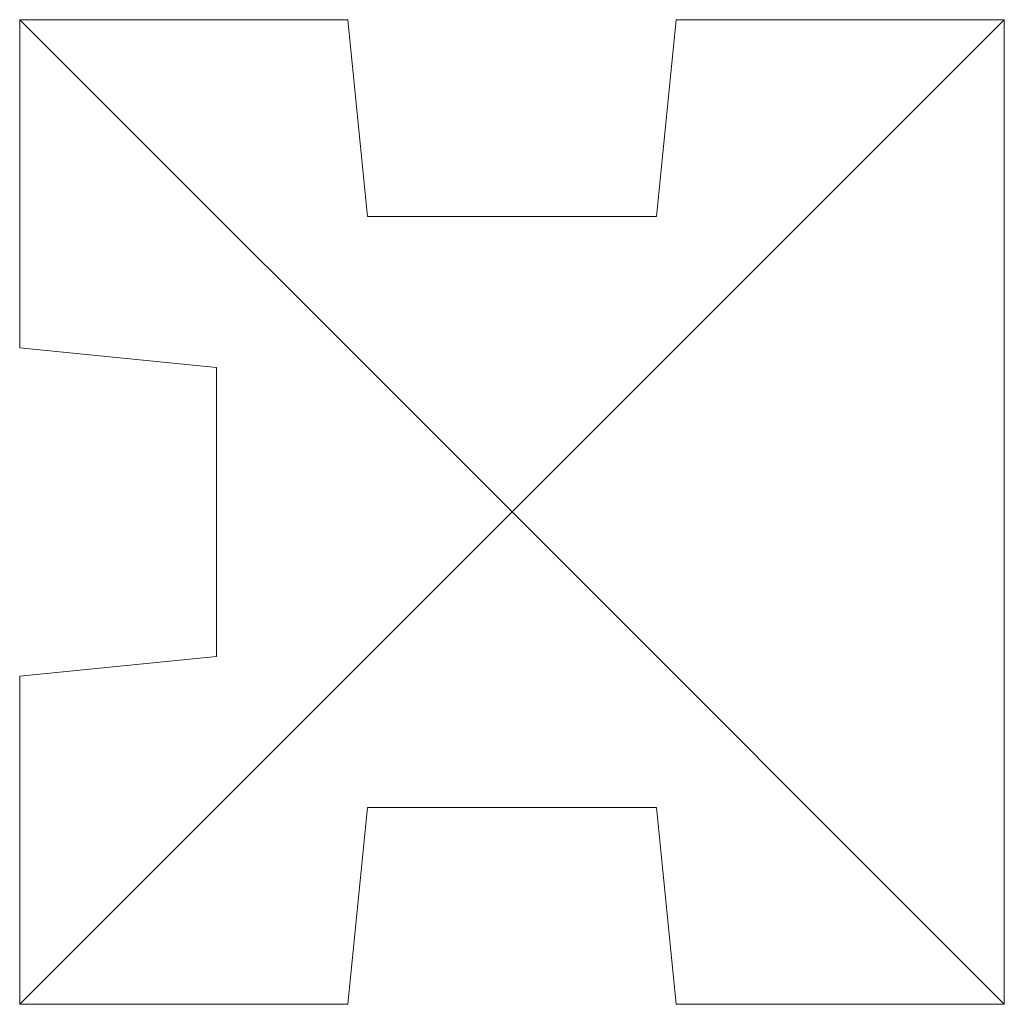
# Model space of a CAD drawing. Units: metres. Extents: x -0.8 to -0.65, y 0.145 to 0.295.
import ezdxf

# ---------------------------------------------------------------- set-up
doc = ezdxf.new("R2010")
doc.units = ezdxf.units.M
doc.linetypes.add('AUSGEZOGEN', pattern=[0])
doc.layers.add('Standard', color=7, linetype='AUSGEZOGEN', lineweight=13)

msp = doc.modelspace()

# ---------------------------------------------------------------- linework, layer by layer
at = {"layer": 'Standard', "color": 7, "linetype": 'AUSGEZOGEN', "lineweight": 18, "transparency": 33554687}
for p, q in [((-0.8, 0.295), (-0.8, 0.245)), ((-0.75, 0.295), (-0.8, 0.295)), ((-0.8, 0.295), (-0.75, 0.295)), ((-0.8, 0.295), (-0.8, 0.295)), ((-0.8, 0.295), (-0.725, 0.22)), ((-0.8, 0.295), (-0.8, 0.245)), ((-0.747, 0.265), (-0.75, 0.295)), ((-0.75, 0.295), (-0.747, 0.265)), ((-0.75, 0.295), (-0.75, 0.295)), ((-0.65, 0.295), (-0.725, 0.22)), ((-0.7, 0.295), (-0.703, 0.265)), ((-0.703, 0.265), (-0.7, 0.295)), ((-0.65, 0.295), (-0.7, 0.295)), ((-0.7, 0.295), (-0.7, 0.295)), ((-0.7, 0.295), (-0.65, 0.295)), ((-0.65, 0.145), (-0.65, 0.295)), ((-0.65, 0.295), (-0.65, 0.295)), ((-0.65, 0.145), (-0.65, 0.295)), ((-0.703, 0.265), (-0.747, 0.265)), ((-0.747, 0.265), (-0.747, 0.265)), ((-0.747, 0.265), (-0.703, 0.265)), ((-0.703, 0.265), (-0.703, 0.265)), ((-0.77, 0.242), (-0.8, 0.245)), ((-0.8, 0.245), (-0.77, 0.242)), ((-0.8, 0.245), (-0.8, 0.245)), ((-0.77, 0.198), (-0.77, 0.242)), ((-0.77, 0.242), (-0.77, 0.198)), ((-0.77, 0.242), (-0.77, 0.242)), ((-0.725, 0.22), (-0.8, 0.145)), ((-0.725, 0.22), (-0.65, 0.145)), ((-0.8, 0.195), (-0.77, 0.198)), ((-0.77, 0.198), (-0.8, 0.195)), ((-0.77, 0.198), (-0.77, 0.198)), ((-0.8, 0.145), (-0.8, 0.195)), ((-0.8, 0.195), (-0.8, 0.145)), ((-0.8, 0.195), (-0.8, 0.195)), ((-0.747, 0.175), (-0.75, 0.145)), ((-0.747, 0.175), (-0.75, 0.145)), ((-0.747, 0.175), (-0.747, 0.175)), ((-0.703, 0.175), (-0.747, 0.175)), ((-0.747, 0.175), (-0.703, 0.175)), ((-0.7, 0.145), (-0.703, 0.175)), ((-0.703, 0.175), (-0.703, 0.175)), ((-0.7, 0.145), (-0.703, 0.175)), ((-0.8, 0.145), (-0.75, 0.145)), ((-0.8, 0.145), (-0.75, 0.145)), ((-0.8, 0.145), (-0.8, 0.145)), ((-0.75, 0.145), (-0.75, 0.145)), ((-0.7, 0.145), (-0.7, 0.145)), ((-0.7, 0.145), (-0.65, 0.145)), ((-0.7, 0.145), (-0.65, 0.145)), ((-0.65, 0.145), (-0.65, 0.145))]:
    msp.add_line(p, q, dxfattribs=at)

doc.saveas('drawing.dxf')
